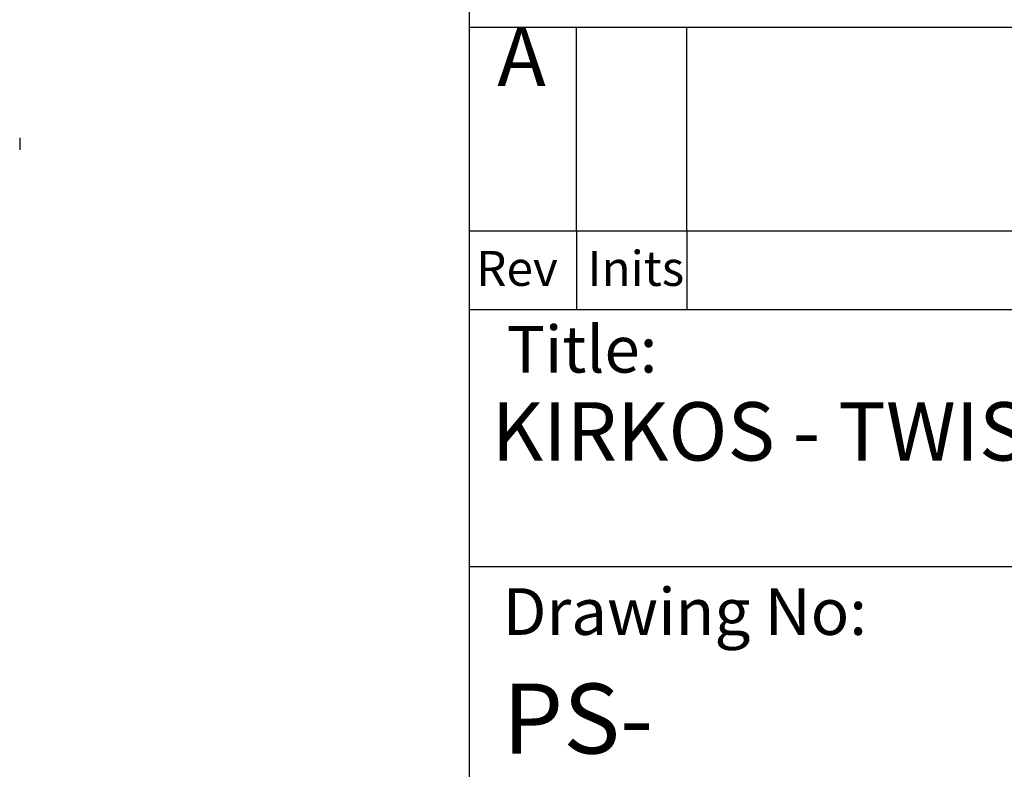
# Model space of a CAD drawing. Units: millimetres. Extents: x -1994 to 2160, y -1456 to 1776.
# Drawn here: x 320 to 364, y 33 to 67 of the extents above; entities that cross this region are included whole.
import ezdxf

# ---------------------------------------------------------------- set-up
doc = ezdxf.new("R2010")
doc.units = ezdxf.units.MM
doc.layers.add('FRAME_-_BORDER', color=179, linetype='Continuous')
doc.layers.add('FRAME_-_TEXT', color=7, linetype='Continuous')
doc.styles.add('SLDTEXTSTYLE2', font='TXT', dxfattribs={"width": 0.75})

msp = doc.modelspace()

# ---------------------------------------------------------------- linework, layer by layer
at = {"color": 7, "linetype": 'Continuous', "lineweight": 25}
msp.add_line((319.6109838, 61.3707986), (319.6109838, 60.8207986), dxfattribs=at)
at = {"layer": 'FRAME_-_BORDER'}
for p, q in [((340, 292), (340, 5)), ((340, 66.3913765), (414.8725143, 66.3913765)), ((344.8610581, 57.1445672), (344.8610581, 66.3913765)), ((349.8629749, 57.1445672), (349.8629749, 66.3913765)), ((340, 57.1445672), (414.8725143, 57.1445672)), ((344.8610581, 57.1445672), (344.8610581, 53.5886491)), ((349.8629749, 57.1445672), (349.8629749, 53.5886491)), ((340, 53.5886491), (414.8725143, 53.5886491)), ((340, 41.9235928), (414.8725143, 41.9235928))]:
    msp.add_line(p, q, dxfattribs=at)

# ---------------------------------------------------------------- texts
at = {"layer": 'FRAME_-_TEXT', "style": 'SLDTEXTSTYLE2'}
for s, insert, char_height, attachment_point in [('A', (342.3705428, 66.3699378), 2.6458333, 2), ('Inits', (345.3632576, 56.2415821), 1.5875, 1), ('Rev', (340.3132576, 56.2415821), 1.5875, 1), ('Title:', (341.6974816, 52.8404846), 2.11666667, 1), ('KIRKOS - TWIST SEAT - DOUBLE', (341.0195823, 49.380722), 2.645833333, 1), ('Drawing No:', (341.5161929, 40.9454862), 2.116666667, 1), ('PS-', (341.5161929, 36.6226431), 3.175, 1)]:
    msp.add_mtext(s, dxfattribs=dict(at, insert=insert, char_height=char_height, attachment_point=attachment_point))

doc.saveas('drawing.dxf')
